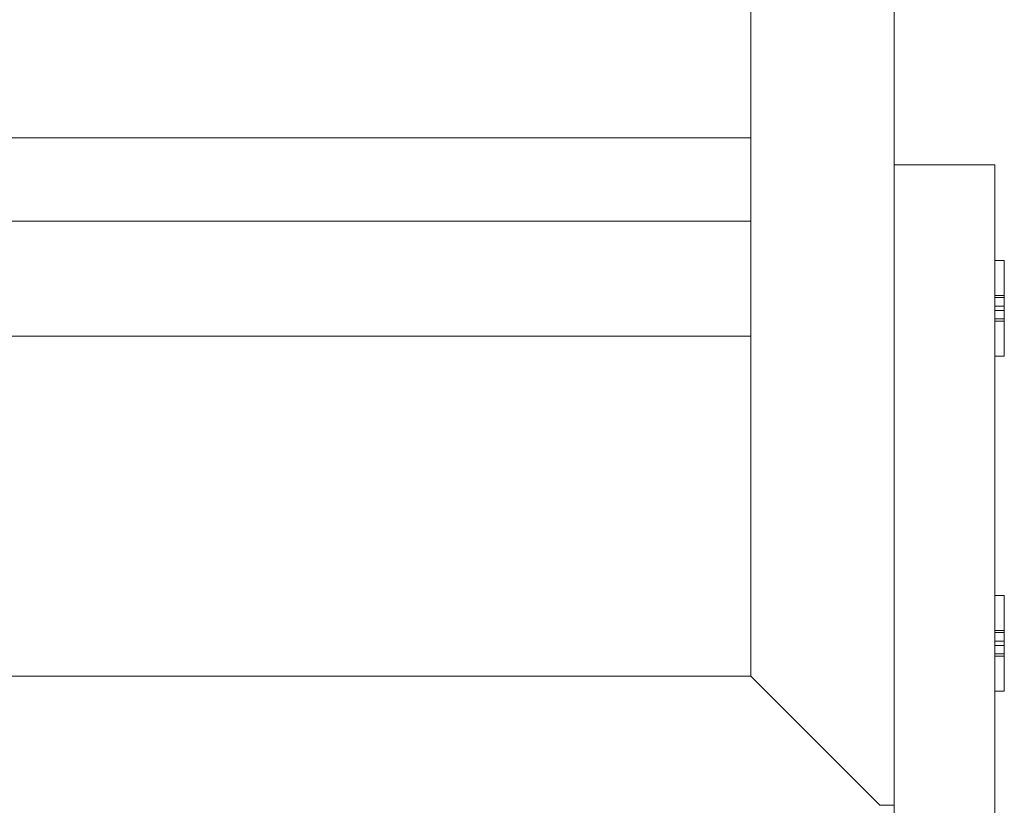
# Model space of a CAD drawing. Units: metres. Extents: x 0 to 80.8, y 0 to 8.
# Drawn here: x 10.6 to 10.8, y 1.7 to 1.9 of the extents above; entities that cross this region are included whole.
import ezdxf

# ---------------------------------------------------------------- set-up
doc = ezdxf.new("R2010")
doc.units = ezdxf.units.M
doc.header["$LTSCALE"] = 0.2
doc.layers.add("vifian'frame 2D", color=7, linetype='Continuous', lineweight=0)

msp = doc.modelspace()

# ---------------------------------------------------------------- linework, layer by layer
at = {"layer": "vifian'frame 2D", "color": 1, "linetype": 'Continuous', "lineweight": 0}
for p, q in [((10.781, 3.297), (10.781, 1.79589)), ((10.751, 1.91685), (10.751, 1.84248)), ((10.751, 1.84248), (9.211, 1.84248)), ((10.751, 1.84248), (10.751, 1.82507)), ((10.781, 1.83686), (10.802, 1.83686)), ((10.802, 1.83686), (10.802, 1.82024)), ((10.751, 1.82507), (9.211, 1.82507)), ((10.751, 1.82507), (10.751, 1.801)), ((10.802, 1.7), (10.802, 1.82024)), ((10.804, 1.81686), (10.802, 1.81686)), ((10.804, 1.81686), (10.802, 1.81686)), ((10.804, 1.79686), (10.804, 1.81686)), ((10.804, 1.79686), (10.804, 1.81686)), ((10.804, 1.80956), (10.802, 1.80956)), ((10.804, 1.80956), (10.802, 1.80956)), ((10.804, 1.80909), (10.802, 1.80909)), ((10.804, 1.80909), (10.802, 1.80909)), ((10.804, 1.80733), (10.802, 1.80733)), ((10.804, 1.80733), (10.802, 1.80733)), ((10.804, 1.80639), (10.802, 1.80639)), ((10.804, 1.80639), (10.802, 1.80639)), ((10.804, 1.80463), (10.802, 1.80463)), ((10.804, 1.80463), (10.802, 1.80463)), ((10.804, 1.80416), (10.802, 1.80416)), ((10.804, 1.80416), (10.802, 1.80416)), ((10.751, 1.801), (9.211, 1.801)), ((10.751, 1.73), (10.751, 1.801)), ((10.804, 1.79686), (10.802, 1.79686)), ((10.804, 1.79686), (10.802, 1.79686)), ((10.781, 1.79589), (10.781, 1.7)), ((10.804, 1.74686), (10.802, 1.74686)), ((10.804, 1.74686), (10.802, 1.74686)), ((10.804, 1.72686), (10.804, 1.74686)), ((10.804, 1.72686), (10.804, 1.74686)), ((10.804, 1.73956), (10.802, 1.73956)), ((10.804, 1.73956), (10.802, 1.73956)), ((10.804, 1.73909), (10.802, 1.73909)), ((10.804, 1.73909), (10.802, 1.73909)), ((10.804, 1.73733), (10.802, 1.73733)), ((10.804, 1.73733), (10.802, 1.73733)), ((10.804, 1.73639), (10.802, 1.73639)), ((10.804, 1.73639), (10.802, 1.73639)), ((10.804, 1.73463), (10.802, 1.73463)), ((10.804, 1.73463), (10.802, 1.73463)), ((10.804, 1.73416), (10.802, 1.73416)), ((10.804, 1.73416), (10.802, 1.73416)), ((9.211, 1.73), (10.751, 1.73)), ((10.778, 1.703), (10.751, 1.73)), ((10.751, 1.73), (10.778, 1.703)), ((10.804, 1.72686), (10.802, 1.72686)), ((10.804, 1.72686), (10.802, 1.72686)), ((10.781, 1.703), (10.778, 1.703))]:
    msp.add_line(p, q, dxfattribs=at)

doc.saveas('drawing.dxf')
